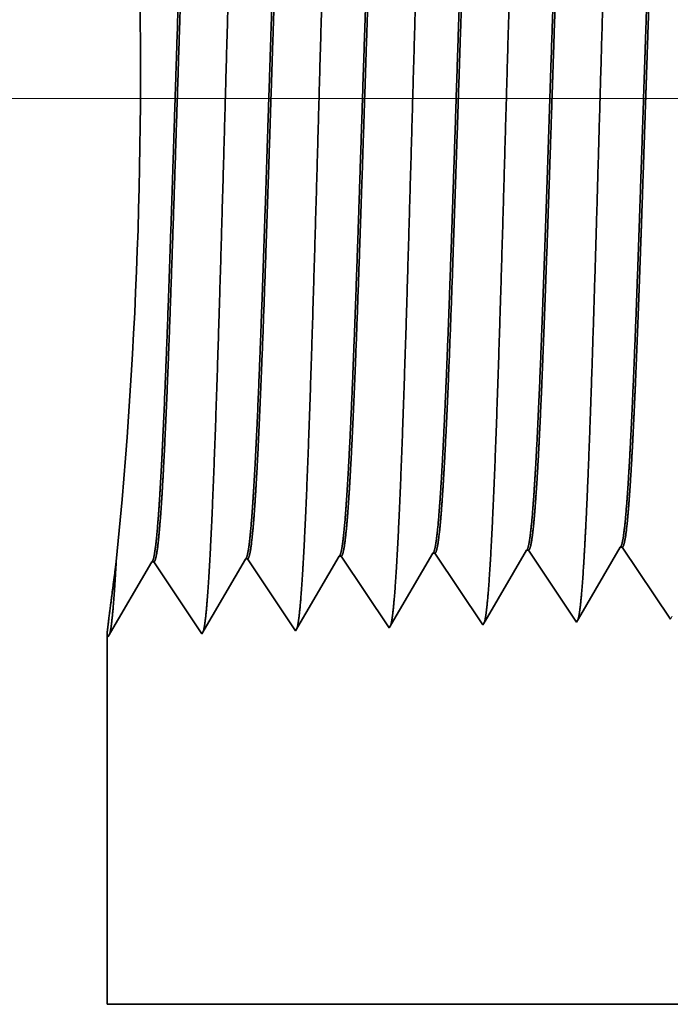
# Model space of a CAD drawing. Extents: x 0 to 10.8, y 0 to 8.3.
# Drawn here: x 1.8 to 2, y 0.8 to 1.2 of the extents above; entities that cross this region are included whole.
import ezdxf

# ---------------------------------------------------------------- set-up
doc = ezdxf.new("R2010")
doc.units = 0
doc.header["$MEASUREMENT"] = 0
doc.layers.get('0').update_dxf_attribs({"lineweight": 13})

# ---------------------------------------------------------------- blocks, each defined once
blk = doc.blocks.new('BLOCK19')
at = {"color": 7, "lineweight": 13, "ltscale": 0.03937}
blk.add_line((0.15385, 0.94), (-4.38711, 0.94), dxfattribs=at)
blk = doc.blocks.new('BLOCK25')
at = {"color": 7, "lineweight": 5, "ltscale": 0.001646}
for p, q in [((-2.90982, 0.53674), (-2.87668, 0.59364)), ((-3.12411, 0.53004), (-3.09097, 0.58694)), ((-3.08931, 0.587), (-3.05268, 0.53227)), ((-3.05268, 0.53227), (-3.01954, 0.58918)), ((-3.01788, 0.58923), (-2.98125, 0.53451)), ((-2.98125, 0.53451), (-2.94811, 0.59141))]:
    blk.add_line(p, q, dxfattribs=at)
at = {"color": 7, "lineweight": 5, "ltscale": 4.14563e-05}
blk.add_line((-2.87668, 0.59364), (-2.87502, 0.59369), dxfattribs=at)
at = {"color": 7, "lineweight": 5, "ltscale": 0.000235171}
for p, q in [((-2.87502, 0.59369), (-2.86979, 0.58588)), ((-2.73217, 0.59816), (-2.72693, 0.59034))]:
    blk.add_line(p, q, dxfattribs=at)
at = {"color": 7, "lineweight": 5, "ltscale": 0.000223566}
for p, q in [((-2.80975, 0.58815), (-2.80525, 0.59587)), ((-2.81875, 0.57269), (-2.81425, 0.58042)), ((-2.82775, 0.55724), (-2.82325, 0.56496)), ((-2.83226, 0.54951), (-2.82775, 0.55724))]:
    blk.add_line(p, q, dxfattribs=at)
at = {"color": 7, "lineweight": 5, "ltscale": 4.14186e-05}
blk.add_line((-2.80525, 0.59587), (-2.8036, 0.59592), dxfattribs=at)
at = {"color": 7, "lineweight": 5, "ltscale": 0.000235166}
for p, q in [((-2.8036, 0.59592), (-2.79836, 0.58811)), ((-2.94645, 0.59146), (-2.94122, 0.58364))]:
    blk.add_line(p, q, dxfattribs=at)
at = {"color": 7, "lineweight": 5, "ltscale": 0.000224931}
for p, q in [((-2.73835, 0.59033), (-2.73382, 0.59811)), ((-2.74741, 0.57478), (-2.74288, 0.58256))]:
    blk.add_line(p, q, dxfattribs=at)
at = {"color": 7, "lineweight": 5, "ltscale": 4.14035e-05}
blk.add_line((-2.73382, 0.59811), (-2.73217, 0.59816), dxfattribs=at)
at = {"color": 7, "lineweight": 5, "ltscale": 4.14938e-05}
for p, q in [((-3.09097, 0.58694), (-3.08931, 0.587)), ((-3.01954, 0.58918), (-3.01788, 0.58923))]:
    blk.add_line(p, q, dxfattribs=at)
at = {"color": 7, "lineweight": 5, "ltscale": 4.14638e-05}
blk.add_line((-2.94811, 0.59141), (-2.94645, 0.59146), dxfattribs=at)
at = {"color": 7, "lineweight": 5, "ltscale": 0.000235185}
for p, q in [((-2.86979, 0.58588), (-2.86456, 0.57806)), ((-2.79836, 0.58811), (-2.79313, 0.58029)), ((-2.72693, 0.59034), (-2.7217, 0.58252)), ((-2.94122, 0.58364), (-2.93599, 0.57583)), ((-2.79313, 0.58029), (-2.7879, 0.57247)), ((-2.7217, 0.58252), (-2.71647, 0.5747)), ((-2.93599, 0.57583), (-2.93075, 0.56801)), ((-2.85933, 0.57024), (-2.85409, 0.56242)), ((-2.71647, 0.5747), (-2.71124, 0.56689)), ((-2.78266, 0.56465), (-2.77743, 0.55684)), ((-2.71124, 0.56689), (-2.706, 0.55907)), ((-2.92552, 0.56019), (-2.92029, 0.55237)), ((-2.85409, 0.56242), (-2.84886, 0.55461)), ((-2.92029, 0.55237), (-2.91505, 0.54456)), ((-2.84886, 0.55461), (-2.84363, 0.54679)), ((-2.70077, 0.55125), (-2.69554, 0.54343))]:
    blk.add_line(p, q, dxfattribs=at)
at = {"color": 7, "lineweight": 5, "ltscale": 0.000223565}
for p, q in [((-2.81425, 0.58042), (-2.80975, 0.58815)), ((-2.82325, 0.56496), (-2.81875, 0.57269)), ((-2.83676, 0.54178), (-2.83226, 0.54951))]:
    blk.add_line(p, q, dxfattribs=at)
at = {"color": 7, "lineweight": 5, "ltscale": 0.000224926}
blk.add_line((-2.74288, 0.58256), (-2.73835, 0.59033), dxfattribs=at)
at = {"color": 7, "lineweight": 5, "ltscale": 0.000235181}
for p, q in [((-2.86456, 0.57806), (-2.85933, 0.57024)), ((-2.77743, 0.55684), (-2.7722, 0.54902)), ((-2.706, 0.55907), (-2.70077, 0.55125))]:
    blk.add_line(p, q, dxfattribs=at)
at = {"color": 7, "lineweight": 5, "ltscale": 0.000235186}
for p, q in [((-2.7879, 0.57247), (-2.78266, 0.56465)), ((-2.7722, 0.54902), (-2.76696, 0.5412))]:
    blk.add_line(p, q, dxfattribs=at)
at = {"color": 7, "lineweight": 5, "ltscale": 0.000224927}
for p, q in [((-2.75194, 0.56701), (-2.74741, 0.57478)), ((-2.75646, 0.55923), (-2.75194, 0.56701)), ((-2.76552, 0.54368), (-2.76099, 0.55146))]:
    blk.add_line(p, q, dxfattribs=at)
at = {"color": 7, "lineweight": 5, "ltscale": 0.000235182}
for p, q in [((-2.93075, 0.56801), (-2.92552, 0.56019)), ((-2.91505, 0.54456), (-2.90982, 0.53674)), ((-2.84363, 0.54679), (-2.83839, 0.53897))]:
    blk.add_line(p, q, dxfattribs=at)
at = {"color": 7, "lineweight": 5, "ltscale": 0.000224932}
blk.add_line((-2.76099, 0.55146), (-2.75646, 0.55923), dxfattribs=at)
at = {"color": 7, "lineweight": 5, "ltscale": 8.1317e-05}
blk.add_line((-2.83839, 0.53897), (-2.83676, 0.54178), dxfattribs=at)
at = {"color": 7, "lineweight": 5, "ltscale": 7.17796e-05}
blk.add_line((-2.76696, 0.5412), (-2.76552, 0.54368), dxfattribs=at)
at = {"color": 7, "lineweight": 5, "ltscale": 6.42403e-05}
blk.add_line((-2.69554, 0.54343), (-2.69424, 0.54565), dxfattribs=at)
at = {"color": 7, "lineweight": 5, "ltscale": 0.007034}
blk.add_line((-3.125, 0.25), (-3.125, 0.53137), dxfattribs=at)
at = {"color": 7, "lineweight": 5, "ltscale": 4.0109e-05}
blk.add_line((-3.125, 0.53137), (-3.12411, 0.53004), dxfattribs=at)
at = {"color": 7, "lineweight": 5, "ltscale": 0.03937}
blk.add_line((-0.4785, 0.25), (-3.125, 0.25), dxfattribs=at)

msp = doc.modelspace()

# ---------------------------------------------------------------- linework, layer by layer
at = {"color": 7, "lineweight": 35, "ltscale": 0.000846059}
msp.add_line((1.94638, 0.98925), (1.96341, 1.01849), dxfattribs=at)
at = {"color": 7, "lineweight": 35, "ltscale": 2.23924e-05}
msp.add_line((1.96431, 1.01852), (1.96341, 1.01849), dxfattribs=at)
at = {"color": 7, "lineweight": 35, "ltscale": 0.000890029}
msp.add_line((1.96431, 1.01852), (1.98411, 0.98893), dxfattribs=at)
at = {"color": 7, "lineweight": 35, "ltscale": 0.000851217}
msp.add_line((1.98489, 0.99027), (2.00203, 1.0197), dxfattribs=at)
at = {"color": 7, "lineweight": 35, "ltscale": 2.23866e-05}
msp.add_line((2.00292, 1.01972), (2.00203, 1.0197), dxfattribs=at)
at = {"color": 7, "lineweight": 35, "ltscale": 0.00089003}
msp.add_line((2.00292, 1.01972), (2.02273, 0.99014), dxfattribs=at)
at = {"color": 7, "lineweight": 35, "ltscale": 8.54769e-05}
msp.add_line((1.79431, 1.0138), (1.79388, 1.01041), dxfattribs=at)
at = {"color": 7, "lineweight": 35, "ltscale": 9.22716e-05}
msp.add_line((1.7941, 1.01012), (1.79431, 1.0138), dxfattribs=at)
at = {"color": 7, "lineweight": 35, "ltscale": 2.24355e-05}
msp.add_line((1.80984, 1.01369), (1.80895, 1.01366), dxfattribs=at)
at = {"color": 7, "lineweight": 35, "ltscale": 0.000890008}
for p, q in [((1.80984, 1.01369), (1.82965, 0.98411)), ((1.82965, 0.98411), (1.84756, 1.01487)), ((1.84846, 1.0149), (1.86826, 0.98531)), ((1.86826, 0.98531), (1.88618, 1.01608)), ((1.90688, 0.98652), (1.92479, 1.01728)), ((1.79103, 0.9829), (1.80895, 1.01366))]:
    msp.add_line(p, q, dxfattribs=at)
at = {"color": 7, "lineweight": 35, "ltscale": 2.24357e-05}
msp.add_line((1.84846, 1.0149), (1.84756, 1.01487), dxfattribs=at)
at = {"color": 7, "lineweight": 35, "ltscale": 2.24175e-05}
msp.add_line((1.88707, 1.0161), (1.88618, 1.01608), dxfattribs=at)
at = {"color": 7, "lineweight": 35, "ltscale": 0.000890026}
msp.add_line((1.88707, 1.0161), (1.90688, 0.98652), dxfattribs=at)
at = {"color": 7, "lineweight": 35, "ltscale": 2.24148e-05}
msp.add_line((1.92569, 1.01731), (1.92479, 1.01728), dxfattribs=at)
at = {"color": 7, "lineweight": 35, "ltscale": 0.000890027}
msp.add_line((1.92569, 1.01731), (1.94549, 0.98773), dxfattribs=at)
at = {"color": 7, "lineweight": 35, "ltscale": 3.8805e-05}
msp.add_line((1.98411, 0.98893), (1.98489, 0.99027), dxfattribs=at)
at = {"color": 7, "lineweight": 35, "ltscale": 4.39614e-05}
msp.add_line((1.94549, 0.98773), (1.94638, 0.98925), dxfattribs=at)
at = {"color": 7, "lineweight": 35, "ltscale": 0.003803}
msp.add_line((1.79055, 0.98362), (1.79055, 0.8315), dxfattribs=at)
at = {"color": 7, "lineweight": 35, "ltscale": 2.16843e-05}
msp.add_line((1.79055, 0.98362), (1.79103, 0.9829), dxfattribs=at)
at = {"color": 7, "lineweight": 35, "ltscale": 0.03937}
msp.add_line((1.79055, 0.8315), (3.22132, 0.8315), dxfattribs=at)
for points in [[(1.79433, 1.0138, 0.033833), (1.80303, 1.28748)], [(1.96341, 1.01848, 0.242833), (1.96375, 1.01879)], [(2.00203, 1.01969, 0.242784), (2.00237, 1.02)], [(1.80895, 1.01366, 0.243292), (1.80928, 1.01396)], [(1.84756, 1.01486, 0.24343), (1.84789, 1.01516)], [(1.88618, 1.01607, 0.243574), (1.88651, 1.01637)], [(1.9248, 1.01728, 0.243668), (1.92513, 1.01758)]]:
    msp.add_lwpolyline(points, format="xyb", dxfattribs=at)
for points, knots in [([(1.83272, 1.01117), (1.83415, 1.03584), (1.83542, 1.07087), (1.83659, 1.10848), (1.83873, 1.18358), (1.84084, 1.25994), (1.84185, 1.29519), (1.84347, 1.34718), (1.84533, 1.38877), (1.84599, 1.40114), (1.84687, 1.41368), (1.8478, 1.42069), (1.848, 1.42195), (1.84821, 1.4229), (1.84842, 1.42354)], [0, 0, 0, 0, 0, 0, 12.66346, 12.66346, 12.66346, 24.386566, 24.386566, 24.386566, 30.203842, 30.203842, 30.203842, 31.844183, 31.844183, 31.844183, 31.844183, 31.844183, 31.844183]), ([(1.87133, 1.01223), (1.87277, 1.03682), (1.87405, 1.07179), (1.87522, 1.1093), (1.87736, 1.18409), (1.87947, 1.26011), (1.88048, 1.29514), (1.8821, 1.34681), (1.88396, 1.38808), (1.88462, 1.40034), (1.8855, 1.41269), (1.88642, 1.41957), (1.88663, 1.42078), (1.88683, 1.42171), (1.88703, 1.42233)], [0, 0, 0, 0, 0, 0, 12.623898, 12.623898, 12.623898, 24.275414, 24.275414, 24.275414, 30.062, 30.062, 30.062, 31.65629, 31.65629, 31.65629, 31.65629, 31.65629, 31.65629]), ([(1.90995, 1.01329), (1.91139, 1.03781), (1.91267, 1.07271), (1.91384, 1.11012), (1.91599, 1.1846), (1.9181, 1.26027), (1.91911, 1.29508), (1.92073, 1.34643), (1.9226, 1.38738), (1.92325, 1.39955), (1.92413, 1.4117), (1.92505, 1.41844), (1.92525, 1.41962), (1.92545, 1.42051), (1.92565, 1.42112)], [0, 0, 0, 0, 0, 0, 12.584305, 12.584305, 12.584305, 24.164243, 24.164243, 24.164243, 29.920079, 29.920079, 29.920079, 31.470485, 31.470485, 31.470485, 31.470485, 31.470485, 31.470485]), ([(1.94857, 1.01435), (1.95001, 1.0388), (1.95129, 1.07362), (1.95247, 1.11093), (1.95461, 1.18511), (1.95672, 1.26043), (1.95774, 1.29502), (1.95936, 1.34605), (1.96123, 1.38668), (1.96189, 1.39875), (1.96276, 1.41071), (1.96368, 1.41732), (1.96387, 1.41845), (1.96406, 1.41931), (1.96426, 1.41991)], [0, 0, 0, 0, 0, 0, 12.54462, 12.54462, 12.54462, 24.052898, 24.052898, 24.052898, 29.777979, 29.777979, 29.777979, 31.284582, 31.284582, 31.284582, 31.284582, 31.284582, 31.284582]), ([(1.98718, 1.01541), (1.98823, 1.03312), (1.9892, 1.05629), (1.9901, 1.08192), (1.99215, 1.14633), (1.99406, 1.21514), (1.99516, 1.25435), (1.99692, 1.31428), (1.9989, 1.36566), (1.99963, 1.38203), (2.0007, 1.40133), (2.00186, 1.41313), (2.00219, 1.41578), (2.00253, 1.41765), (2.00287, 1.4187)], [0, 0, 0, 0, 0, 0, 9.081335, 9.081335, 9.081335, 21.825478, 21.825478, 21.825478, 28.485025, 28.485025, 28.485025, 31.112897, 31.112897, 31.112897, 31.112897, 31.112897, 31.112897]), ([(1.82825, 1.3948), (1.8277, 1.39482), (1.82714, 1.3929), (1.82659, 1.38903), (1.82505, 1.37306), (1.8236, 1.34527), (1.82267, 1.32341), (1.82058, 1.26746), (1.81859, 1.20434), (1.81741, 1.16681), (1.81569, 1.11451), (1.81386, 1.07077), (1.81326, 1.05781), (1.81265, 1.04647), (1.81202, 1.03711)], [0, 0, 0, 0, 0, 0, 6.134011, 6.134011, 6.134011, 17.347196, 17.347196, 17.347196, 32.694831, 32.694831, 32.694831, 39.982822, 39.982822, 39.982822, 39.982822, 39.982822, 39.982822]), ([(1.82885, 1.39455), (1.8283, 1.39374), (1.82776, 1.39105), (1.82721, 1.38649), (1.82597, 1.37204), (1.82478, 1.35009), (1.82411, 1.33538), (1.82196, 1.28276), (1.81994, 1.21918), (1.81852, 1.17305), (1.81661, 1.11401), (1.81457, 1.06671), (1.81403, 1.05545), (1.81348, 1.04551), (1.81292, 1.03714)], [0, 0, 0, 0, 0, 0, 6.019107, 6.019107, 6.019107, 14.092751, 14.092751, 14.092751, 32.717739, 32.717739, 32.717739, 39.211874, 39.211874, 39.211874, 39.211874, 39.211874, 39.211874]), ([(1.86687, 1.39359), (1.86631, 1.39361), (1.86576, 1.39169), (1.8652, 1.38782), (1.86366, 1.37184), (1.8622, 1.34404), (1.86127, 1.32217), (1.85918, 1.26632), (1.85718, 1.20341), (1.85599, 1.16594), (1.85427, 1.11422), (1.85245, 1.07108), (1.85186, 1.05843), (1.85125, 1.04734), (1.85064, 1.03817)], [0, 0, 0, 0, 0, 0, 6.13559, 6.13559, 6.13559, 17.359492, 17.359492, 17.359492, 32.661912, 32.661912, 32.661912, 39.823713, 39.823713, 39.823713, 39.823713, 39.823713, 39.823713]), ([(1.86746, 1.39334), (1.86691, 1.39253), (1.86637, 1.38983), (1.86582, 1.38528), (1.86457, 1.37081), (1.86338, 1.34885), (1.8627, 1.33414), (1.86144, 1.30325), (1.86022, 1.26859), (1.85963, 1.25122), (1.85821, 1.20788), (1.8568, 1.16402), (1.85595, 1.13817), (1.85459, 1.09981), (1.85316, 1.06717), (1.85263, 1.05615), (1.85209, 1.04641), (1.85153, 1.0382)], [0, 0, 0, 0, 0, 0, 6.020888, 6.020888, 6.020888, 14.10162, 14.10162, 14.10162, 21.702954, 21.702954, 21.702954, 32.740437, 32.740437, 32.740437, 39.13357, 39.13357, 39.13357, 39.13357, 39.13357, 39.13357]), ([(1.90549, 1.39239), (1.90493, 1.3924), (1.90437, 1.39048), (1.90381, 1.38662), (1.90226, 1.37063), (1.9008, 1.34282), (1.89986, 1.32092), (1.89832, 1.27977), (1.89682, 1.23482), (1.89618, 1.2152), (1.89465, 1.16786), (1.89309, 1.12201), (1.89216, 1.09648), (1.89101, 1.06927), (1.88982, 1.0481), (1.88963, 1.04497), (1.88944, 1.04201), (1.88925, 1.03923)], [0, 0, 0, 0, 0, 0, 6.137321, 6.137321, 6.137321, 17.372311, 17.372311, 17.372311, 25.696207, 25.696207, 25.696207, 37.585023, 37.585023, 37.585023, 39.76341, 39.76341, 39.76341, 39.76341, 39.76341, 39.76341]), ([(1.90608, 1.39214), (1.90553, 1.39132), (1.90498, 1.38862), (1.90443, 1.38406), (1.90318, 1.36959), (1.90198, 1.34761), (1.9013, 1.33289), (1.90003, 1.30202), (1.89881, 1.2674), (1.89822, 1.25007), (1.8968, 1.20693), (1.89539, 1.16332), (1.89453, 1.13767), (1.89318, 1.0998), (1.89176, 1.06764), (1.89123, 1.05686), (1.8907, 1.04732), (1.89015, 1.03927)], [0, 0, 0, 0, 0, 0, 6.022752, 6.022752, 6.022752, 14.110841, 14.110841, 14.110841, 21.705298, 21.705298, 21.705298, 32.69645, 32.69645, 32.69645, 38.987963, 38.987963, 38.987963, 38.987963, 38.987963, 38.987963]), ([(1.9441, 1.39118), (1.94354, 1.3912), (1.94298, 1.38927), (1.94243, 1.38541), (1.94087, 1.36941), (1.93939, 1.34159), (1.93846, 1.31967), (1.93691, 1.27854), (1.9354, 1.23365), (1.93476, 1.21403), (1.93323, 1.16697), (1.93167, 1.12147), (1.93074, 1.09621), (1.9296, 1.0695), (1.92841, 1.04874), (1.92823, 1.04576), (1.92805, 1.04295), (1.92787, 1.04029)], [0, 0, 0, 0, 0, 0, 6.139149, 6.139149, 6.139149, 17.385586, 17.385586, 17.385586, 25.704435, 25.704435, 25.704435, 37.526491, 37.526491, 37.526491, 39.613946, 39.613946, 39.613946, 39.613946, 39.613946, 39.613946]), ([(1.94469, 1.39093), (1.94414, 1.39011), (1.94359, 1.3874), (1.94304, 1.38284), (1.94178, 1.36836), (1.94058, 1.34638), (1.9399, 1.33165), (1.93862, 1.30079), (1.9374, 1.26621), (1.93681, 1.24892), (1.93539, 1.20598), (1.93397, 1.16261), (1.93312, 1.1372), (1.93177, 1.09981), (1.93036, 1.06811), (1.92983, 1.05756), (1.9293, 1.04822), (1.92876, 1.04033)], [0, 0, 0, 0, 0, 0, 6.024789, 6.024789, 6.024789, 14.120523, 14.120523, 14.120523, 21.708391, 21.708391, 21.708391, 32.655709, 32.655709, 32.655709, 38.846003, 38.846003, 38.846003, 38.846003, 38.846003, 38.846003]), ([(1.98272, 1.38997), (1.98216, 1.38999), (1.98159, 1.38807), (1.98104, 1.3842), (1.97947, 1.3682), (1.97799, 1.34036), (1.97705, 1.31842), (1.97549, 1.27731), (1.97399, 1.23247), (1.97334, 1.21286), (1.97165, 1.16149), (1.96994, 1.11209), (1.96883, 1.08322), (1.96768, 1.05876), (1.96648, 1.04135)], [0, 0, 0, 0, 0, 0, 6.141141, 6.141141, 6.141141, 17.399419, 17.399419, 17.399419, 25.715031, 25.715031, 25.715031, 39.440687, 39.440687, 39.440687, 39.440687, 39.440687, 39.440687]), ([(1.9833, 1.38972), (1.98275, 1.38889), (1.9822, 1.38619), (1.98165, 1.38162), (1.98066, 1.37026), (1.9797, 1.35427), (1.97928, 1.34633), (1.97831, 1.32615), (1.97736, 1.30268), (1.97686, 1.28923), (1.97605, 1.26669), (1.97526, 1.24368), (1.97496, 1.23476), (1.97434, 1.21594), (1.97371, 1.19697), (1.9734, 1.18747), (1.97277, 1.16872), (1.97215, 1.15036), (1.97182, 1.14107), (1.97093, 1.11599), (1.96999, 1.09183), (1.96936, 1.07698), (1.96859, 1.06098), (1.96781, 1.04797), (1.96767, 1.04567), (1.96752, 1.04348), (1.96738, 1.04139)], [0, 0, 0, 0, 0, 0, 6.02691, 6.02691, 6.02691, 11.085329, 11.085329, 11.085329, 17.187871, 17.187871, 17.187871, 21.234568, 21.234568, 21.234568, 25.303575, 25.303575, 25.303575, 29.319686, 29.319686, 29.319686, 36.583488, 36.583488, 36.583488, 38.22821, 38.22821, 38.22821, 38.22821, 38.22821, 38.22821]), ([(2.02134, 1.38877), (2.02077, 1.38878), (2.02021, 1.38686), (2.01965, 1.38299), (2.01864, 1.37273), (2.01767, 1.35761), (2.01725, 1.3502), (2.01631, 1.3316), (2.01539, 1.30958), (2.0149, 1.29706), (2.01408, 1.27505), (2.0133, 1.25256), (2.01303, 1.24473), (2.01238, 1.22557), (2.01174, 1.20614), (2.01142, 1.19651), (2.01077, 1.17704), (2.01012, 1.15789), (2.00984, 1.14981), (2.00892, 1.12364), (2.00795, 1.09827), (2.0073, 1.08259), (2.00647, 1.06493), (2.00564, 1.05064), (2.00546, 1.04773), (2.00528, 1.04499), (2.0051, 1.04241)], [0, 0, 0, 0, 0, 0, 6.143234, 6.143234, 6.143234, 11.160599, 11.160599, 11.160599, 16.963785, 16.963785, 16.963785, 21.189548, 21.189548, 21.189548, 25.324093, 25.324093, 25.324093, 29.584188, 29.584188, 29.584188, 37.08508, 37.08508, 37.08508, 39.129325, 39.129325, 39.129325, 39.129325, 39.129325, 39.129325]), ([(2.02192, 1.38851), (2.02136, 1.38768), (2.02081, 1.38498), (2.02026, 1.38041), (2.01926, 1.36904), (2.0183, 1.35306), (2.01788, 1.34511), (2.01691, 1.32489), (2.01595, 1.30138), (2.01545, 1.2879), (2.01463, 1.26544), (2.01385, 1.2425), (2.01354, 1.23344), (2.01292, 1.21478), (2.01229, 1.19598), (2.01198, 1.18654), (2.01136, 1.16799), (2.01073, 1.14983), (2.0104, 1.1404), (2.00951, 1.11559), (2.00857, 1.09172), (2.00794, 1.07705), (2.00717, 1.06141), (2.00641, 1.04869), (2.00627, 1.04651), (2.00613, 1.04443), (2.006, 1.04245)], [0, 0, 0, 0, 0, 0, 6.029191, 6.029191, 6.029191, 11.087743, 11.087743, 11.087743, 17.211688, 17.211688, 17.211688, 21.22181, 21.22181, 21.22181, 25.274268, 25.274268, 25.274268, 29.247752, 29.247752, 29.247752, 36.470067, 36.470067, 36.470067, 38.037128, 38.037128, 38.037128, 38.037128, 38.037128, 38.037128]), ([(1.94608, 0.98874), (1.94655, 0.99032), (1.94701, 0.99342), (1.94745, 0.99793), (1.94794, 1.00427), (1.94841, 1.01178), (1.94846, 1.01263), (1.94852, 1.01348), (1.94857, 1.01435)], [0, 0, 0, 0, 0, 0, 3.596687, 3.596687, 3.596687, 4.042628, 4.042628, 4.042628, 4.042628, 4.042628, 4.042628]), ([(1.9847, 0.98996), (1.98517, 0.99153), (1.98562, 0.99461), (1.98607, 0.9991), (1.98656, 1.0054), (1.98703, 1.01286), (1.98708, 1.0137), (1.98713, 1.01455), (1.98718, 1.01541)], [0, 0, 0, 0, 0, 0, 3.570981, 3.570981, 3.570981, 4.013742, 4.013742, 4.013742, 4.013742, 4.013742, 4.013742]), ([(1.79161, 0.9839), (1.79207, 0.98548), (1.79253, 0.98864), (1.79298, 0.99326), (1.79347, 0.99976), (1.79395, 1.00748), (1.794, 1.00834), (1.79405, 1.00922), (1.7941, 1.01012)], [0, 0, 0, 0, 0, 0, 3.699497, 3.699497, 3.699497, 4.158149, 4.158149, 4.158149, 4.158149, 4.158149, 4.158149]), ([(1.83023, 0.98511), (1.83069, 0.98669), (1.83115, 0.98983), (1.8316, 0.99443), (1.83209, 1.00089), (1.83256, 1.00855), (1.83262, 1.00941), (1.83267, 1.01029), (1.83272, 1.01117)], [0, 0, 0, 0, 0, 0, 3.673762, 3.673762, 3.673762, 4.129232, 4.129232, 4.129232, 4.129232, 4.129232, 4.129232]), ([(1.86885, 0.98632), (1.86931, 0.9879), (1.86977, 0.99103), (1.87022, 0.99559), (1.87071, 1.00202), (1.87118, 1.00963), (1.87123, 1.01048), (1.87128, 1.01135), (1.87133, 1.01223)], [0, 0, 0, 0, 0, 0, 3.648066, 3.648066, 3.648066, 4.100359, 4.100359, 4.100359, 4.100359, 4.100359, 4.100359]), ([(1.90747, 0.98753), (1.90793, 0.98911), (1.90839, 0.99222), (1.90884, 0.99676), (1.90932, 1.00314), (1.9098, 1.01071), (1.90985, 1.01156), (1.9099, 1.01242), (1.90995, 1.01329)], [0, 0, 0, 0, 0, 0, 3.62235, 3.62235, 3.62235, 4.071464, 4.071464, 4.071464, 4.071464, 4.071464, 4.071464])]:
    msp.add_open_spline(points, degree=5, knots=knots, dxfattribs=at)
for points in [[(2.0051, 1.04239), (2.00457, 1.03473), (2.00403, 1.02845), (2.00348, 1.02378), (2.00293, 1.02095), (2.00237, 1.02)], [(2.006, 1.04243), (2.0054, 1.03382), (2.00479, 1.02694), (2.00417, 1.02216), (2.00355, 1.01975), (2.00292, 1.01972)], [(1.85064, 1.03816), (1.8501, 1.03029), (1.84956, 1.02382), (1.84901, 1.01902), (1.84846, 1.01612), (1.8479, 1.01516)], [(1.85153, 1.0382), (1.85094, 1.02936), (1.85033, 1.0223), (1.84971, 1.0174), (1.84908, 1.01492), (1.84846, 1.0149)], [(1.88925, 1.03922), (1.88872, 1.0314), (1.88818, 1.02498), (1.88763, 1.02021), (1.88707, 1.01733), (1.88652, 1.01637)], [(1.89015, 1.03925), (1.88955, 1.03048), (1.88894, 1.02347), (1.88833, 1.01858), (1.8877, 1.01613), (1.88708, 1.0161)], [(1.92787, 1.04028), (1.92734, 1.03251), (1.9268, 1.02613), (1.92625, 1.0214), (1.92569, 1.01853), (1.92514, 1.01758)], [(1.92876, 1.04031), (1.92817, 1.03159), (1.92756, 1.02462), (1.92694, 1.01978), (1.92632, 1.01733), (1.92569, 1.01731)], [(1.96648, 1.04134), (1.96595, 1.03362), (1.96541, 1.0273), (1.96486, 1.02259), (1.96431, 1.01974), (1.96375, 1.01879)], [(1.96738, 1.04137), (1.96678, 1.03271), (1.96618, 1.02579), (1.96556, 1.02097), (1.96493, 1.01854), (1.96431, 1.01852)], [(1.81202, 1.03711), (1.81149, 1.02917), (1.81095, 1.02266), (1.81039, 1.01783), (1.80984, 1.01491), (1.80928, 1.01395)], [(1.81292, 1.03714), (1.81232, 1.02825), (1.81171, 1.02115), (1.81109, 1.0162), (1.81047, 1.01371), (1.80984, 1.01369)], [(1.79388, 1.01041), (1.79267, 1.00095), (1.79165, 0.99335), (1.79092, 0.98782), (1.79055, 0.98457), (1.79055, 0.98362)]]:
    msp.add_open_spline(points, degree=5, dxfattribs=at)

# ---------------------------------------------------------------- block references
at = {"lineweight": 0, "xscale": 0.5406265706126807, "yscale": 0.5406265706126807, "zscale": 0.5406265706126807}
for name in ['BLOCK19', 'BLOCK25']:
    msp.add_blockref(name, (3.48001, 0.69634), dxfattribs=at)

doc.saveas('drawing.dxf')
